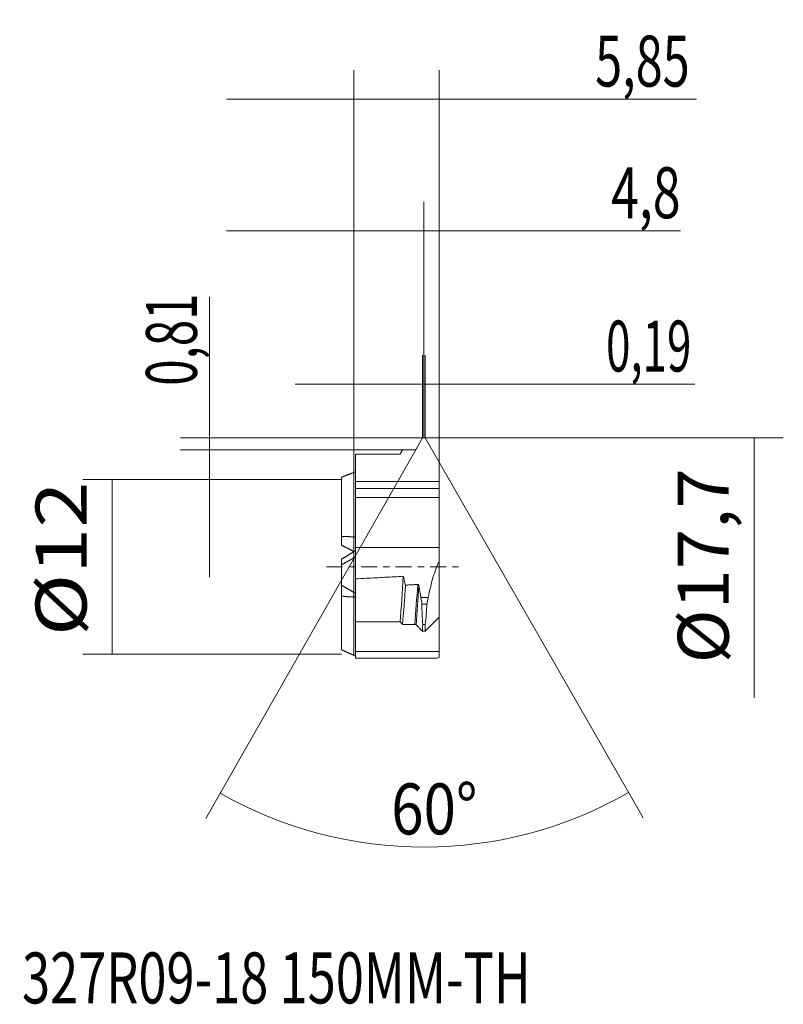
# Model space of a CAD drawing. Units: millimetres. Extents: x -23 to 29.5, y -30.1 to 37.6.
import ezdxf

# ---------------------------------------------------------------- set-up
doc = ezdxf.new("R2010")
doc.units = ezdxf.units.MM
doc.linetypes.add('CENTER', pattern=[47.5, 22, -8.5, 8.5, -8.5])
for name, color, linetype in [('1', 4, 'CONTINUOUS'), ('2', 7, 'CONTINUOUS'), ('SK1', 4, 'CONTINUOUS'), ('SK2', 7, 'CONTINUOUS'), ('SK4', 2, 'CENTER'), ('SK6', 5, 'CONTINUOUS')]:
    doc.layers.add(name, color=color, linetype=linetype)
doc.styles.add('iso_b_vert', font='simplex.shx')
doc.dimstyles.get("Standard").update_dxf_attribs({"dimtxt": 0.18, "dimasz": 0.18, "dimexe": 0.18, "dimexo": 0.0625, "dimgap": 0.09, "dimtad": 1, "dimzin": 0, "dimdsep": 52, "dimtxsty": 'Standard', "dimcen": 0.09, "dimadec": 0, "dimazin": 0, "dimtfac": 1, "dimtdec": 4, "dimtofl": 0, "dimtmove": 0, "dimatfit": 3, "dimfxl": 1, "dimtolj": 1, "dimtzin": 0, "dimarcsym": 0})

# ---------------------------------------------------------------- blocks, each defined once
blk = doc.blocks.new('DimnDraft3D1')
at = {"layer": '2', "lineweight": 13}
for p, q in [((-9.910909, 18.534404), (-9.910909, -0.714336)), ((4.70625, 8.85), (-11.910909, 8.85)), ((3.342452, 8.035664), (-11.910909, 8.035664))]:
    blk.add_line(p, q, dxfattribs=at)
for points in [[(-9.910909, 8.85), (-10.848731, 12.349997), (-8.973087, 12.350003), (-9.910909, 8.85)], [(-9.910909, 8.035664), (-8.973087, 4.535667), (-10.848731, 4.53566), (-9.910909, 8.035664)]]:
    blk.add_solid(points, dxfattribs=at)
at = {"layer": '2', "lineweight": 13, "insert": (-10.785909, 12.437035), "char_height": 3.5, "attachment_point": 7, "rotation": 90, "line_spacing_factor": 1.084337, "style": 'iso_b_vert'}
blk.add_mtext('\\W0.6831;0,81', dxfattribs=at)
blk = doc.blocks.new('DimnDraft3D2')
at = {"layer": '2', "lineweight": 13}
for p, q in [((4.70625, 8.85), (4.70625, 14.536739)), ((4.89375, 8.85), (4.89375, 14.536739)), ((23.416869, 12.536739), (-4.04375, 12.536739))]:
    blk.add_line(p, q, dxfattribs=at)
for points in [[(4.70625, 12.536739), (1.206253, 11.598917), (1.206247, 13.474562), (4.70625, 12.536739)], [(4.89375, 12.536739), (8.393747, 13.474562), (8.393753, 11.598917), (4.89375, 12.536739)]]:
    blk.add_solid(points, dxfattribs=at)
at = {"layer": '2', "lineweight": 13, "insert": (17.3195, 13.411739), "char_height": 3.5, "attachment_point": 7, "line_spacing_factor": 1.084337, "style": 'iso_b_vert'}
blk.add_mtext('\\W0.6314;0,19', dxfattribs=at)
blk = doc.blocks.new('DimnDraft3D3')
at = {"layer": '2', "lineweight": 13}
for p, q in [((4.8, 8.85), (29.493748, 8.85)), ((27.493748, 8.85), (27.493748, -9.011184))]:
    blk.add_line(p, q, dxfattribs=at)
blk.add_solid([(27.493748, 8.85), (28.431571, 5.350003), (26.555926, 5.349997), (27.493748, 8.85)], dxfattribs=at)
at = {"layer": '2', "lineweight": 13, "insert": (25.743748, -6.636184), "char_height": 3.5, "attachment_point": 7, "rotation": 90, "line_spacing_factor": 1.084337, "style": 'iso_b_vert'}
blk.add_mtext('\\W1.0454;%%c17,7', dxfattribs=at)
blk = doc.blocks.new('DimnDraft3D4')
at = {"layer": 'SK2', "lineweight": 13}
for p, q in [((4.271016, 8.085304), (-10.172911, -17.29236)), ((5.85, 7.182897), (19.860169, -17.242086))]:
    blk.add_line(p, q, dxfattribs=at)
blk.add_arc((4.799636, 9.014077), 28.268891, 240.353241, 299.83858, dxfattribs=at)
for points in [[(-9.183608, -15.554177), (-5.651252, -16.361608), (-6.528208, -18.019615), (-9.183608, -15.554177)], [(18.865053, -15.507225), (16.217928, -17.981536), (15.335413, -16.32648), (18.865053, -15.507225)]]:
    blk.add_solid(points, dxfattribs=at)
at = {"layer": 'SK2', "lineweight": 13, "insert": (2.563587, -18.383596), "char_height": 3.5, "attachment_point": 7, "rotation": 0.09591029, "line_spacing_factor": 1.084337, "style": 'iso_b_vert'}
blk.add_mtext('\\W0.8385;60%%d', dxfattribs=at)
blk = doc.blocks.new('DimnDraft3D5')
at = {"layer": '2', "lineweight": 13}
for p, q in [((0, 0), (0, 34.112027)), ((5.85, 7.182897), (5.85, 34.112027)), ((23.539906, 32.112027), (-8.75, 32.112027))]:
    blk.add_line(p, q, dxfattribs=at)
for points in [[(0, 32.112027), (-3.499997, 31.174205), (-3.500003, 33.049849), (0, 32.112027)], [(5.85, 32.112027), (9.349997, 33.049849), (9.350003, 31.174205), (5.85, 32.112027)]]:
    blk.add_solid(points, dxfattribs=at)
at = {"layer": '2', "lineweight": 13, "insert": (16.567538, 32.987027), "char_height": 3.5, "attachment_point": 7, "line_spacing_factor": 1.084337, "style": 'iso_b_vert'}
blk.add_mtext('\\W0.7003;5,85', dxfattribs=at)
blk = doc.blocks.new('DimnDraft3D6')
at = {"layer": 'SK2', "lineweight": 13}
for p, q in [((-0.85, 6), (-18.615872, 6)), ((-16.615872, 6), (-16.615872, -6)), ((-0.85, -6), (-18.615872, -6))]:
    blk.add_line(p, q, dxfattribs=at)
for points in [[(-16.615872, 6), (-15.67805, 2.500003), (-17.553695, 2.499997), (-16.615872, 6)], [(-16.615872, -6), (-17.553695, -2.500003), (-15.67805, -2.499997), (-16.615872, -6)]]:
    blk.add_solid(points, dxfattribs=at)
at = {"layer": 'SK2', "lineweight": 13, "insert": (-18.365872, -4.757237), "char_height": 3.5, "attachment_point": 7, "rotation": 90, "line_spacing_factor": 1.084337, "style": 'iso_b_vert'}
blk.add_mtext('\\W1.2012;%%c12', dxfattribs=at)
blk = doc.blocks.new('DimnDraft3D7')
at = {"layer": 'SK2', "lineweight": 13}
for p, q in [((0, 0), (0, 25.071232)), ((4.8, 8.85), (4.8, 25.071232)), ((22.439248, 23.071232), (-8.75, 23.071232))]:
    blk.add_line(p, q, dxfattribs=at)
for points in [[(0, 23.071232), (-3.499997, 22.13341), (-3.500003, 24.009054), (0, 23.071232)], [(4.8, 23.071232), (8.299997, 24.009054), (8.300003, 22.13341), (4.8, 23.071232)]]:
    blk.add_solid(points, dxfattribs=at)
at = {"layer": 'SK2', "lineweight": 13, "insert": (17.668196, 23.946232), "char_height": 3.5, "attachment_point": 7, "line_spacing_factor": 1.084337, "style": 'iso_b_vert'}
blk.add_mtext('\\W0.7191;4,8', dxfattribs=at)

msp = doc.modelspace()

# ---------------------------------------------------------------- linework, layer by layer
at = {"layer": '1', "lineweight": 18}
for p, q in [((4.271, 8.085), (4.706, 8.85)), ((4.894, 8.85), (4.706, 8.85)), ((4.894, 8.85), (5.85, 7.183)), ((0.1, 7.737), (0.1, 5.85)), ((5.85, 5.85), (5.85, 7.183)), ((0, -6.082), (0, 6.476)), ((0.1, 5.85), (0.1, 5.373)), ((5.85, 5.373), (5.85, 5.85)), ((0.1, 5.373), (0.1, 4.762)), ((0.1, 4.762), (5.85, 4.762)), ((0.1, 4.762), (0.1, 1.335)), ((5.85, 4.762), (5.85, 5.373)), ((5.85, 1.335), (5.85, 4.762)), ((0.1, 1.335), (0.1, -0.833)), ((5.85, 0.393), (5.85, 1.335)), ((5.01, -2.559), (4.674, -2.559)), ((0.1, -3.806), (0.1, -5.811)), ((4.897, -3.961), (4.725, -3.961)), ((5.85, -5.811), (5.85, -3.486)), ((4.894, -4.425), (4.706, -4.425)), ((0.1, -5.811), (0.1, -6.284)), ((5.85, -6.219), (5.85, -5.811)), ((0.1, -6.284), (5.587, -6.284))]:
    msp.add_line(p, q, dxfattribs=at)
at = {"layer": '1', "lineweight": 13}
for p, q in [((5.85, 5.85), (0.1, 5.85)), ((5.85, 5.373), (0.1, 5.373)), ((5.85, 1.335), (0.1, 1.335)), ((5.105, -2.099), (4.599, -2.099)), ((5.85, -5.811), (0.1, -5.811))]:
    msp.add_line(p, q, dxfattribs=at)
at = {"layer": '1', "lineweight": 18}
for centre, major_axis, start_param, end_param in [((3.149, -0.191), (0.468, 7.727), -2.052178, -1.628696), ((3.321, -0.201), (0.486, 8.027), -2.055498, -1.70115)]:
    msp.add_ellipse(centre, major_axis=major_axis, ratio=0.034878, start_param=start_param, end_param=end_param, dxfattribs=at)
at = {"layer": '1', "lineweight": 13}
for centre, major_axis, start_param, end_param in [((4.159, -0.252), (0.486, 8.029), -2.04819, -1.688889), ((4.246, -0.257), (0.489, 8.079), -2.048267, -1.701043)]:
    msp.add_ellipse(centre, major_axis=major_axis, ratio=0.034878, start_param=start_param, end_param=end_param, dxfattribs=at)
at = {"layer": '1', "lineweight": 18}
for points, knots in [([(0.1, 7.737), (0.199, 7.737), (0.298, 7.737), (0.661, 7.737), (0.925, 7.737), (1.321, 7.736), (1.453, 7.736), (1.718, 7.736), (1.85, 7.736), (2.114, 7.736), (2.246, 7.735), (2.643, 7.735), (2.907, 7.735), (3.171, 7.735)], [0, 0, 0, 0, 0.096508, 0.096508, 0.354649, 0.354649, 0.483719, 0.483719, 0.612789, 0.612789, 0.74186, 0.74186, 1, 1, 1, 1]), ([(3.171, 7.735), (3.185, 7.76), (3.2, 7.785), (3.221, 7.822), (3.228, 7.835), (3.242, 7.86), (3.25, 7.873), (3.264, 7.898), (3.271, 7.91), (3.285, 7.935), (3.292, 7.948), (3.307, 7.973), (3.314, 7.985), (3.328, 8.011), (3.335, 8.023), (3.342, 8.036)], [0, 0, 0, 0, 0.25, 0.25, 0.375, 0.375, 0.5, 0.5, 0.625, 0.625, 0.75, 0.75, 0.875, 0.875, 1, 1, 1, 1]), ([(3.342, 8.036), (3.378, 8.036), (3.413, 8.036), (3.483, 8.036), (3.518, 8.036), (3.588, 8.036), (3.623, 8.035), (3.693, 8.035), (3.728, 8.035), (3.799, 8.035), (3.834, 8.035), (3.904, 8.035), (3.939, 8.035), (4.044, 8.035), (4.115, 8.035), (4.185, 8.035)], [0, 0, 0, 0, 0.125, 0.125, 0.25, 0.25, 0.375, 0.375, 0.5, 0.5, 0.625, 0.625, 0.75, 0.75, 1, 1, 1, 1]), ([(5.85, 0.393), (5.693, 0.043), (5.553, -0.342), (5.367, -0.971), (5.308, -1.191), (5.2, -1.638), (5.151, -1.866), (5.105, -2.099)], [0, 0, 0, 0, 0.5, 0.5, 0.75, 0.75, 1, 1, 1, 1]), ([(5.85, -3.465), (5.85, -3.165), (5.85, -2.858), (5.85, -2.385), (5.85, -2.225), (5.85, -1.905), (5.85, -1.743), (5.85, -1.255), (5.85, -0.925), (5.85, -0.266), (5.85, 0.064), (5.85, 0.393)], [0, 0, 0, 0, 0.25, 0.25, 0.375, 0.375, 0.5, 0.5, 0.75, 0.75, 1, 1, 1, 1]), ([(3.391, -0.654), (2.971, -0.677), (2.551, -0.7), (1.921, -0.735), (1.711, -0.746), (1.29, -0.769), (1.08, -0.78), (0.614, -0.806), (0.357, -0.819), (0.1, -0.833)], [0, 0, 0, 0, 0.382962, 0.382962, 0.574442, 0.574442, 0.765923, 0.765923, 1, 1, 1, 1]), ([(3.536, -1.261), (3.525, -1.209), (3.513, -1.158), (3.496, -1.081), (3.49, -1.056), (3.478, -1.005), (3.472, -0.979), (3.46, -0.929), (3.454, -0.904), (3.442, -0.854), (3.436, -0.829), (3.423, -0.779), (3.417, -0.754), (3.404, -0.704), (3.397, -0.679), (3.391, -0.654)], [0, 0, 0, 0, 0.249338, 0.249338, 0.373982, 0.373982, 0.498626, 0.498626, 0.62327, 0.62327, 0.747913, 0.747913, 0.87394, 0.87394, 1, 1, 1, 1]), ([(0.1, -0.833), (0.1, -1.351), (0.1, -1.862), (0.1, -2.606), (0.1, -2.849), (0.1, -3.325), (0.1, -3.557), (0.1, -3.784)], [0, 0, 0, 0, 0.5, 0.5, 0.75, 0.75, 1, 1, 1, 1]), ([(4.38, -1.215), (4.31, -1.219), (4.239, -1.222), (4.134, -1.228), (4.099, -1.23), (4.028, -1.234), (3.993, -1.236), (3.923, -1.24), (3.888, -1.242), (3.817, -1.246), (3.782, -1.248), (3.712, -1.252), (3.676, -1.254), (3.606, -1.257), (3.571, -1.259), (3.536, -1.261)], [0, 0, 0, 0, 0.25, 0.25, 0.375, 0.375, 0.5, 0.5, 0.625, 0.625, 0.75, 0.75, 0.875, 0.875, 1, 1, 1, 1]), ([(4.461, -1.323), (4.457, -1.3), (4.45, -1.276), (4.432, -1.245), (4.424, -1.235), (4.405, -1.219), (4.393, -1.214), (4.38, -1.215)], [0, 0, 0, 0, 0.5, 0.5, 0.75, 0.75, 1, 1, 1, 1]), ([(0.1, -3.784), (0.199, -3.784), (0.298, -3.784), (0.661, -3.784), (0.925, -3.784), (1.321, -3.784), (1.453, -3.784), (1.718, -3.784), (1.85, -3.783), (2.114, -3.783), (2.246, -3.783), (2.643, -3.783), (2.907, -3.783), (3.171, -3.783)], [0, 0, 0, 0, 0.096508, 0.096508, 0.354649, 0.354649, 0.483719, 0.483719, 0.612789, 0.612789, 0.74186, 0.74186, 1, 1, 1, 1]), ([(3.171, -3.783), (3.185, -3.797), (3.2, -3.812), (3.221, -3.833), (3.228, -3.841), (3.242, -3.855), (3.25, -3.862), (3.264, -3.877), (3.271, -3.884), (3.285, -3.898), (3.292, -3.906), (3.307, -3.92), (3.314, -3.927), (3.328, -3.942), (3.335, -3.949), (3.342, -3.956)], [0, 0, 0, 0, 0.25, 0.25, 0.375, 0.375, 0.5, 0.5, 0.625, 0.625, 0.75, 0.75, 0.875, 0.875, 1, 1, 1, 1]), ([(3.342, -3.956), (3.378, -3.956), (3.413, -3.956), (3.483, -3.956), (3.518, -3.956), (3.588, -3.956), (3.623, -3.956), (3.693, -3.956), (3.728, -3.956), (3.799, -3.956), (3.834, -3.956), (3.904, -3.956), (3.939, -3.956), (4.044, -3.956), (4.115, -3.956), (4.185, -3.956)], [0, 0, 0, 0, 0.125, 0.125, 0.25, 0.25, 0.375, 0.375, 0.5, 0.5, 0.625, 0.625, 0.75, 0.75, 1, 1, 1, 1]), ([(4.271, -3.985), (4.307, -4.021), (4.344, -4.058), (4.398, -4.113), (4.416, -4.131), (4.452, -4.168), (4.47, -4.187), (4.507, -4.223), (4.525, -4.242), (4.561, -4.278), (4.579, -4.297), (4.616, -4.333), (4.634, -4.352), (4.67, -4.388), (4.688, -4.407), (4.706, -4.425)], [0, 0, 0, 0, 0.25, 0.25, 0.375, 0.375, 0.5, 0.5, 0.625, 0.625, 0.75, 0.75, 0.875, 0.875, 1, 1, 1, 1]), ([(4.894, -4.425), (4.968, -4.35), (5.042, -4.276), (5.191, -4.127), (5.265, -4.052), (5.413, -3.903), (5.488, -3.829), (5.636, -3.68), (5.71, -3.605), (5.806, -3.509), (5.828, -3.487), (5.85, -3.465)], [0, 0, 0, 0, 0.232938, 0.232938, 0.465877, 0.465877, 0.698815, 0.698815, 0.931754, 0.931754, 1, 1, 1, 1])]:
    msp.add_open_spline(points, degree=3, knots=knots, dxfattribs=at)
for points in [[(4.185, 8.035), (4.22, 8.035), (4.254, 8.055), (4.271, 8.085)], [(4.599, -2.099), (4.559, -1.836), (4.513, -1.576), (4.461, -1.323)], [(4.674, -2.559), (4.647, -2.406), (4.622, -2.253), (4.599, -2.099)], [(4.674, -2.559), (4.669, -3.027), (4.687, -3.495), (4.725, -3.961)], [(4.897, -3.961), (4.955, -3.495), (4.994, -3.028), (5.01, -2.559)], [(5.105, -2.099), (5.075, -2.253), (5.044, -2.406), (5.01, -2.559)], [(4.185, -3.956), (4.22, -3.956), (4.254, -3.967), (4.271, -3.985)], [(4.725, -3.961), (4.716, -4.116), (4.71, -4.27), (4.706, -4.425)], [(4.894, -4.425), (4.898, -4.27), (4.899, -4.116), (4.897, -3.961)], [(5.85, -6.219), (5.756, -6.262), (5.668, -6.284), (5.585, -6.284)]]:
    msp.add_open_spline(points, degree=3, dxfattribs=at)
for points, weights in [([(0.1, 6.512), (0.067, 6.5), (0.033, 6.488), (0, 6.476)], [1, 0.999948560007, 0.99990248615, 0.999861778431]), ([(0, 2.043), (0.034, 2.038), (0.067, 2.034), (0.1, 2.029)], [0.999226837703, 0.999385639727, 0.999643360492, 1]), ([(0.1, 1.103), (0.067, 1.083), (0.034, 1.063), (0, 1.042)], [1, 0.999132819868, 0.998364875702, 0.997696167503]), ([(0, 0.616), (0.033, 0.634), (0.067, 0.653), (0.1, 0.672)], [0.999861778431, 0.99990248615, 0.999948560007, 1]), ([(0.1, -1.823), (0.067, -1.803), (0.033, -1.784), (0, -1.764)], [1, 0.999948560007, 0.99990248615, 0.999861778431]), ([(0.1, -2.074), (0.067, -2.074), (0.034, -2.075), (0, -2.075)], [1, 0.999643360492, 0.999385639727, 0.999226837704]), ([(0, -6.082), (0.033, -6.097), (0.067, -6.111), (0.1, -6.126)], [0.999861778431, 0.99990248615, 0.999948560007, 1])]:
    msp.add_rational_spline(points, weights, degree=3, dxfattribs=at)
at = {"layer": 'SK1', "lineweight": 18}
for p, q in [((-0.85, 2.067), (-0.85, 6.154)), ((-0.85, 2.067), (-0.85, 1.472)), ((-0.85, 0.138), (-0.85, 0.531)), ((-0.85, -1.264), (-0.85, 0.138)), ((-0.85, -1.264), (-0.85, -2.003)), ((-0.85, -5.697), (-0.85, -2.003))]:
    msp.add_line(p, q, dxfattribs=at)
for points, weights in [([(0, 6.476), (-0.286, 6.373), (-0.569, 6.265), (-0.85, 6.154)], [0.999861778431, 0.999512260384, 0.99955833424, 1]), ([(-0.85, 2.067), (-0.65, 2.078), (-0.456, 2.078), (-0.272, 2.067)], [1, 0.997373137932, 0.997373137932, 1]), ([(-0.272, 2.067), (-0.179, 2.062), (-0.088, 2.054), (0, 2.043)], [1, 0.99907081909, 0.998813098325, 0.999226837703]), ([(-0.005, 1.036), (-0.266, 1.196), (-0.55, 1.342), (-0.85, 1.472)], [0.99760472349, 0.992530642269, 0.993329067772, 1]), ([(0, 1.042), (-0.263, 0.882), (-0.548, 0.71), (-0.85, 0.531)], [0.997696167503, 0.992521324373, 0.993289268539, 1]), ([(-0.85, 0.138), (-0.569, 0.295), (-0.286, 0.454), (0, 0.616)], [1, 0.99955833424, 0.999512260384, 0.999861778431]), ([(0, -1.764), (-0.286, -1.596), (-0.569, -1.43), (-0.85, -1.264)], [0.999861778431, 0.999512260384, 0.99955833424, 1]), ([(-0.272, -2.067), (-0.456, -2.056), (-0.65, -2.035), (-0.85, -2.003)], [1, 0.99737313793, 0.99737313793, 1]), ([(0, -2.075), (-0.088, -2.075), (-0.179, -2.073), (-0.272, -2.067)], [0.999226837704, 0.998813098326, 0.999070819091, 1]), ([(-0.85, -5.697), (-0.569, -5.829), (-0.286, -5.957), (0, -6.082)], [1, 0.99955833424, 0.999512260384, 0.999861778431])]:
    msp.add_rational_spline(points, weights, degree=3, dxfattribs=at)
msp.add_point((0, 0), dxfattribs=at)
at = {"layer": 'SK4', "lineweight": 18, "ltscale": 0.05}
msp.add_line((-1.886, 0), (7.263, 0), dxfattribs=at)

# ---------------------------------------------------------------- texts
at = {"layer": 'SK6', "lineweight": 13, "insert": (-22.798, -29.99), "char_height": 3.5, "attachment_point": 7, "line_spacing_factor": 1.084337, "style": 'iso_b_vert'}
msp.add_mtext('\\W0.7278;327R09-18 150MM-TH', dxfattribs=at)

# ---------------------------------------------------------------- dimensions: what is measured, and where the dimension line sits
at = {"layer": '2', "lineweight": 13}
for base, p1, p2, picture, middle in [((5.85, 32.112), (0, 0), (5.85, 7.183), 'DimnDraft3D5', (19.616, 32.112)), ((4.894, 12.537), (4.706, 8.85), (4.894, 8.85), 'DimnDraft3D2', (19.931, 12.537))]:
    dim = msp.add_linear_dim(base=base, p1=p1, p2=p2, dimstyle='Standard', override={"dimtxt": 3.5, "dimasz": 3.5, "dimexe": 2, "dimexo": 0, "dimgap": 1.75, "dimtad": 1, "dimtih": 0, "dimdec": 2, "dimzin": 8, "dimpost": '<>', "dimtxsty": 'iso_b_vert', "dimsah": 1, "dimclrd": 7, "dimclre": 7, "dimclrt": 7, "dimtm": -0.005, "dimtdec": 2, "dimtofl": 1, "dimtmove": 0}, dxfattribs=at)
    dim.commit()
    dim.dimension.update_dxf_attribs({"geometry": picture, "text_midpoint": middle})
for base, p1, p2, override, picture, middle in [((-9.911, 8.85), (3.342, 8.036), (4.706, 8.85), {"dimtxt": 3.5, "dimasz": 3.5, "dimexe": 2, "dimexo": 0, "dimgap": 1.75, "dimtad": 1, "dimtih": 0, "dimtoh": 0, "dimdec": 2, "dimzin": 8, "dimpost": '<>', "dimtxsty": 'iso_b_vert', "dimsah": 1, "dimclrd": 7, "dimclre": 7, "dimclrt": 7, "dimtm": -0.005, "dimtdec": 2, "dimtofl": 1, "dimtmove": 0}, 'DimnDraft3D1', (-9.911, 15.048)), ((27.493748, 8.85), (4.8, 8.85), (0, 0), {"dimtxt": 3.5, "dimasz": 3.5, "dimexe": 2, "dimexo": 0, "dimgap": 1.75, "dimtad": 1, "dimtih": 0, "dimtoh": 0, "dimdec": 1, "dimzin": 8, "dimpost": '<>', "dimtxsty": 'iso_b_vert', "dimsah": 1, "dimse1": 1, "dimsd1": 1, "dimclrd": 7, "dimclre": 7, "dimclrt": 7, "dimtm": -0.005, "dimtdec": 2, "dimtofl": 1, "dimtmove": 0}, 'DimnDraft3D3', (27.493748, 0))]:
    dim = msp.add_linear_dim(base=base, p1=p1, p2=p2, angle=90, dimstyle='Standard', override=override, dxfattribs=at)
    dim.commit()
    dim.dimension.update_dxf_attribs({"geometry": picture, "text_midpoint": middle})
at = {"layer": 'SK2', "lineweight": 13}
dim = msp.add_linear_dim(base=(4.8, 23.071), p1=(0, 0), p2=(4.8, 8.85), dimstyle='Standard', override={"dimtxt": 3.5, "dimasz": 3.5, "dimexe": 2, "dimexo": 0, "dimgap": 1.75, "dimtad": 1, "dimtih": 0, "dimdec": 1, "dimzin": 8, "dimpost": '<>', "dimtxsty": 'iso_b_vert', "dimsah": 1, "dimclrd": 7, "dimclre": 7, "dimclrt": 7, "dimtm": -0.005, "dimtdec": 2, "dimtofl": 1, "dimtmove": 0}, dxfattribs=at)
dim.commit()
dim.dimension.update_dxf_attribs({"geometry": 'DimnDraft3D7', "text_midpoint": (19.616, 23.071)})
dim = msp.add_angular_dim_2l(base=(4.847, -19.255), line1=((4.271, 8.085), (4.706, 8.85)), line2=((4.894, 8.85), (5.85, 7.183)), dimstyle='Standard', override={"dimpost": '<>'}, dxfattribs=at)
dim.commit()
dim.dimension.update_dxf_attribs({"geometry": 'DimnDraft3D4', "text_midpoint": (4.841, -15.755)})
dim = msp.add_linear_dim(base=(-16.616, -6), p1=(-0.85, 6), p2=(-0.85, -6), angle=90, dimstyle='Standard', override={"dimtxt": 3.5, "dimasz": 3.5, "dimexe": 2, "dimexo": 0, "dimgap": 1.75, "dimtad": 1, "dimtih": 0, "dimtoh": 0, "dimdec": 1, "dimzin": 8, "dimpost": '<>', "dimtxsty": 'iso_b_vert', "dimsah": 1, "dimclrd": 7, "dimclre": 7, "dimclrt": 7, "dimtm": -0.005, "dimtdec": 2, "dimtofl": 1, "dimtmove": 0}, dxfattribs=at)
dim.commit()
dim.dimension.update_dxf_attribs({"geometry": 'DimnDraft3D6', "text_midpoint": (-16.616, 0)})

doc.saveas('drawing.dxf')
